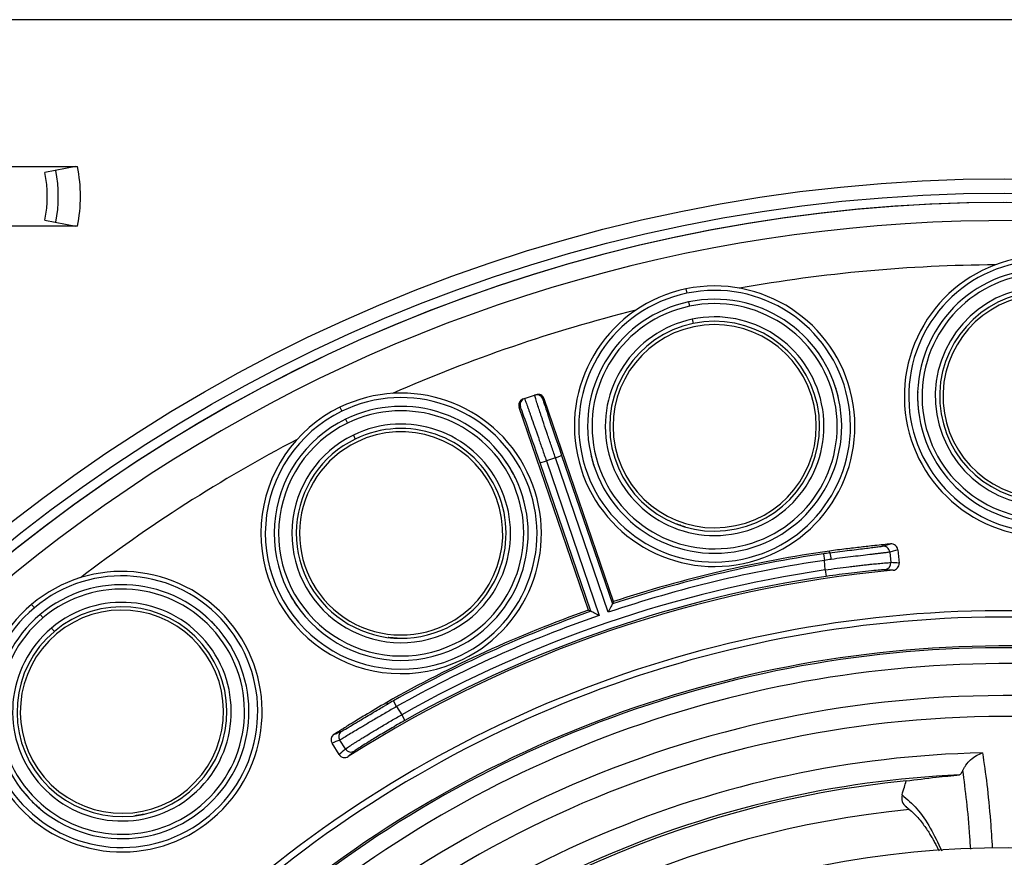
# Model space of a CAD drawing. Units: millimetres. Extents: x 69 to 1126, y 56 to 792.
# Drawn here: x 557 to 602, y 635 to 673 of the extents above; entities that cross this region are included whole.
import ezdxf

# ---------------------------------------------------------------- set-up
doc = ezdxf.new("R2010")
doc.units = ezdxf.units.MM

msp = doc.modelspace()

# ---------------------------------------------------------------- linework, layer by layer
at = {"color": 7, "linetype": 'Continuous', "lineweight": 25}
for p, q in [((681.376, 672.788), (522.376, 672.788)), ((545.854, 666.138), (559.897, 666.138)), ((559.821, 666.138), (558.422, 665.866)), ((559.897, 663.438), (545.854, 663.438)), ((558.422, 663.71), (559.821, 663.438)), ((587.441, 660.597), (587.482, 660.401)), ((587.564, 660.01), (587.605, 659.814)), ((587.728, 659.227), (587.769, 659.031)), ((580.133, 655.634), (580.587, 655.789)), ((580.587, 655.789), (580.645, 655.809)), ((580.075, 655.614), (580.133, 655.634)), ((581.024, 655.623), (580.966, 655.603)), ((584.164, 646.441), (581.024, 655.623)), ((571.771, 655.239), (571.858, 655.059)), ((579.947, 655.255), (579.889, 655.235)), ((583.029, 646.052), (579.889, 655.235)), ((572.033, 654.699), (572.12, 654.519)), ((572.383, 653.98), (572.47, 653.8)), ((580.838, 652.72), (581.121, 652.817)), ((583.136, 646), (580.838, 652.72)), ((581.531, 652.957), (581.121, 652.817)), ((581.121, 652.817), (583.515, 645.816)), ((581.531, 652.957), (581.814, 653.054)), ((583.925, 645.957), (581.531, 652.957)), ((581.814, 653.054), (584.111, 646.334)), ((593.951, 648.645), (593.94, 648.728)), ((593.951, 648.645), (593.951, 648.645)), ((596.667, 648.68), (596.711, 648.209)), ((597.035, 648.781), (597.091, 648.182)), ((593.664, 648.603), (593.708, 648.308)), ((593.748, 647.875), (593.708, 648.308)), ((593.748, 647.875), (593.792, 647.58)), ((557.817, 646.315), (557.945, 646.162)), ((558.203, 645.856), (558.332, 645.703)), ((558.718, 645.244), (558.847, 645.09)), ((574.341, 641.685), (574.194, 641.945)), ((573.941, 641.802), (573.899, 641.876)), ((574.341, 641.685), (574.573, 641.318)), ((574.573, 641.318), (574.719, 641.058)), ((572.026, 639.768), (571.77, 640.172)), ((571.742, 639.514), (571.419, 640.024))]:
    msp.add_line(p, q, dxfattribs=at)
at = {"color": 7, "linetype": 'Continuous', "lineweight": 25, "flags": 128}
for points in [[(596.339, 648.949), (596.546, 649.005), (596.707, 649.049)], [(597.035, 648.781), (596.828, 648.725), (596.667, 648.68)], [(584.164, 646.441), (584.135, 646.381), (584.111, 646.334)], [(583.029, 646.052), (583.089, 646.023), (583.136, 646)]]:
    msp.add_lwpolyline(points, dxfattribs=at)
at = {"color": 7, "linetype": 'Continuous', "lineweight": 25}
for radius in [72.8, 72.15]:
    msp.add_circle((601.876, 592.788), radius, dxfattribs=at)
for centre, radius, start, end in [((552.876, 664.788), 7.15, 349.1166, 10.8834), ((552.876, 664.788), 5.65, 349, 11), ((552.876, 664.788), 6.15, 349, 11), ((601.876, 592.788), 71.714, 66.50631, 153.45258), ((601.876, 592.788), 71.714, 66.66717, 153.32751), ((601.876, 592.788), 70.9, 76.06837, 141.67321), ((603.679, 655.74), 6.35, 87.9833, 267.9833), ((601.876, 592.788), 68.9, 90.35204, 100.04445), ((603.679, 655.74), 6.15, 87.9833, 267.9833), ((603.679, 655.74), 5.75, 87.9833, 267.9833), ((603.679, 655.74), 5.55, 87.9833, 267.9833), ((588.741, 654.381), 6.35, 281.8158, 101.8158), ((603.679, 655.74), 4.95, 87.9833, 267.9833), ((588.741, 654.381), 6.35, 101.8158, 281.8158), ((588.741, 654.381), 6.15, 101.8158, 281.8158), ((588.741, 654.381), 6.15, 281.8158, 101.8158), ((603.679, 655.74), 4.75, 87.9833, 267.9833), ((603.679, 655.74), 4.6, 87.9833, 267.9833), ((588.741, 654.381), 5.75, 101.8158, 281.8158), ((588.741, 654.381), 5.55, 101.8158, 281.8158), ((588.741, 654.381), 5.75, 281.8158, 101.8158), ((588.741, 654.381), 5.55, 281.8158, 101.8158), ((601.876, 592.788), 69.474, 143.18397, 74.56603), ((601.876, 592.788), 69.395, 143.18397, 74.56603), ((601.876, 592.788), 68.9, 104.03131, 113.72356), ((588.741, 654.381), 4.95, 281.8158, 101.8158), ((601.876, 592.788), 68.395, 144.06157, 75.21462), ((588.741, 654.381), 4.95, 101.8158, 281.8158), ((588.741, 654.381), 4.75, 101.8158, 281.8158), ((588.741, 654.381), 4.6, 101.8158, 281.8158), ((588.741, 654.381), 4.75, 281.8158, 101.8158), ((588.741, 654.381), 4.6, 281.8158, 101.8158), ((601.876, 592.788), 67.895, 144.06157, 76.27672), ((574.548, 649.528), 6.35, 295.9391, 115.9391), ((580.684, 655.507), 0.299, 18.8763, 108.8763), ((574.548, 649.528), 6.15, 295.9391, 115.9391), ((580.229, 655.351), 0.299, 108.8785, 198.8785), ((574.548, 649.528), 6.35, 115.9391, 295.9391), ((574.548, 649.528), 6.15, 115.9391, 295.9391), ((574.548, 649.528), 5.75, 295.9391, 115.9391), ((574.548, 649.528), 5.55, 295.9391, 115.9391), ((574.548, 649.528), 5.75, 115.9391, 295.9391), ((574.548, 649.528), 5.55, 115.9391, 295.9391), ((574.548, 649.528), 4.95, 295.9391, 115.9391), ((574.548, 649.528), 4.95, 115.9391, 295.9391), ((574.548, 649.528), 4.75, 295.9391, 115.9391), ((574.548, 649.528), 4.6, 295.9391, 115.9391), ((601.876, 592.788), 68.9, 117.71042, 127.4031), ((574.548, 649.528), 4.75, 115.9391, 295.9391), ((574.548, 649.528), 4.6, 115.9391, 295.9391), ((601.876, 592.788), 57.359, 141.486, 78.23079), ((601.876, 592.788), 56.5, 98.0745, 108.269), ((603.7, 580.388), 68.949, 98.12839, 98.3696), ((593.279, 648.323), 0.746, 2.236, 25.5625), ((596.369, 648.652), 0.298, 5.3991, 95.8209), ((601.876, 592.788), 56.859, 141.486, 78.3862), ((601.876, 592.788), 56.833, 141.4604, 78.3953), ((601.876, 592.788), 56.117, 98.3697, 108.6561), ((601.876, 592.788), 56.415, 98.3697, 108.3541), ((605.606, 564.429), 84.718, 97.85765, 98.07363), ((596.414, 648.181), 0.298, 275.6995, 5.4136), ((601.876, 592.788), 56.333, 141.4604, 78.5844), ((561.905, 641.456), 6.35, 310.0805, 130.0805), ((601.876, 592.788), 55.3, 95.2446, 122.5103), ((601.876, 592.788), 55.683, 98.3928, 119.3621), ((561.905, 641.456), 6.15, 310.0805, 130.0805), ((601.876, 592.788), 55.385, 98.3928, 119.3621), ((561.905, 641.456), 5.75, 310.0805, 130.0805), ((561.905, 641.456), 5.55, 310.0805, 130.0805), ((601.876, 592.788), 54.793, 138.0971, 79.6529), ((561.905, 641.456), 4.95, 310.0805, 130.0805), ((561.905, 641.456), 6.35, 130.0805, 310.0805), ((561.905, 641.456), 6.15, 130.0805, 310.0805), ((561.905, 641.456), 4.75, 310.0805, 130.0805), ((561.905, 641.456), 4.6, 310.0805, 130.0805), ((601.876, 592.788), 53.24, 87.601, 130.149), ((601.876, 592.788), 56.5, 109.4859, 119.6804), ((601.876, 592.788), 56.415, 109.4008, 119.3852), ((561.905, 641.456), 5.75, 130.0805, 310.0805), ((561.905, 641.456), 5.55, 130.0805, 310.0805), ((601.876, 592.788), 52.952, 87.601, 130.149), ((601.876, 592.788), 56.117, 109.0988, 119.3852), ((561.905, 641.456), 4.95, 130.0805, 310.0805), ((561.905, 641.456), 4.75, 130.0805, 310.0805), ((561.905, 641.456), 4.6, 130.0805, 310.0805), ((601.876, 592.788), 51.644, 87.6112, 130.1388), ((601.876, 592.788), 51.565, 87.6112, 130.1388), ((601.876, 592.788), 50.844, 87.6112, 130.1388), ((601.876, 592.788), 49.398, 35.5721, 135.1608), ((608.025, 581.87), 68.946, 119.38538, 119.62662), ((601.876, 592.788), 48.45, 35.7729, 134.9589), ((572.023, 640.332), 0.299, 131.7497, 212.3474), ((572.278, 639.928), 0.298, 212.3413, 302.0553), ((601.876, 592.788), 46.814, 91.2347, 134.591), ((601.876, 592.788), 45.85, 92.5541, 134.3553), ((601.876, 592.788), 45.748, 95.5997, 134.3314), ((597.718, 637.557), 0.509, 164.2346, 234.3108), ((601.876, 592.788), 44.448, 95.5639, 134.0102), ((601.876, 592.788), 42.5, 355.3636, 175.3636), ((601.876, 592.788), 70.769, 143.19665, 0)]:
    msp.add_arc(centre, radius, start, end, dxfattribs=at)
for centre, major_axis, ratio, start_param, end_param in [((580.742, 655.527), (-0.282, -0.097), 0.999962, 3.141593, 4.712389), ((580.171, 655.332), (-0.282, -0.097), 0.999962, 4.712389, 6.283185), ((581.836, 653.061), (-0.869, 2.542), 0.008727, 0, 1.570796), ((580.816, 652.713), (-0.869, 2.542), 0.008727, 4.712389, 6.283185), ((592.688, 591.919), (56.956, 5.389), 0.986038, 1.400718, 1.407379), ((596.794, 648.154), (-0.298, 0.022), 0.99859, 1.735965, 3.309109), ((593.454, 605.907), (49.173, -2.88), 0.854331, 1.552352, 1.560032), ((571.672, 640.184), (-0.277, -0.112), 0.998569, 4.998508, 6.461718), ((593.496, 587.481), (48.811, 30.916), 0.986038, 1.399653, 1.40625), ((609.672, 597.726), (48.332, 30.612), 0.986038, 1.734213, 1.740875), ((571.994, 639.674), (-0.222, -0.2), 0.99859, 6.115669, 7.688813), ((600.505, 608.315), (37.116, 32.387), 0.854365, 1.581565, 1.589244)]:
    msp.add_ellipse(centre, major_axis=major_axis, ratio=ratio, start_param=start_param, end_param=end_param, dxfattribs=at)
at = {"color": 7, "linetype": 'Continuous', "lineweight": 25, "extrusion": (-2.95817e-09, -8.04227e-10, 1)}
msp.add_ellipse((596.737, 648.752), major_axis=(-0.288, -0.078), ratio=0.998589, start_param=2.970722, end_param=4.547336, dxfattribs=at)
at = {"color": 7, "linetype": 'Continuous', "lineweight": 25}
for points, knots in [([(594.369, 655.559), (594.342, 655.68), (594.286, 655.923), (594.19, 656.224), (594.114, 656.432), (594.103, 656.459), (594.098, 656.473)], [0, 0, 0, 0, 0.249926, 0.500001, 0.750077, 1, 1, 1, 1]), ([(581.531, 652.957), (581.471, 653.135), (581.348, 653.494), (581.169, 654.022), (581.038, 654.409), (580.952, 654.667), (580.901, 654.816), (580.836, 655.014), (580.754, 655.261), (580.667, 655.526), (580.598, 655.742), (580.591, 655.773), (580.587, 655.789)], [0, 0, 0, 0, 0.119861, 0.243137, 0.369828, 0.412882, 0.456317, 0.500133, 0.595248, 0.710283, 0.845212, 1, 1, 1, 1]), ([(597.933, 655.943), (597.931, 655.818), (597.927, 655.569), (597.948, 655.254), (597.973, 655.034), (597.977, 655.005), (597.979, 654.99)], [0, 0, 0, 0, 0.2499262, 0.5000012, 0.7500771, 1, 1, 1, 1]), ([(580.133, 655.634), (580.14, 655.618), (580.154, 655.59), (580.221, 655.405), (580.284, 655.229), (580.332, 655.093), (580.381, 654.955), (580.461, 654.728), (580.582, 654.381), (580.755, 653.881), (580.937, 653.354), (581.06, 652.994), (581.121, 652.817)], [0, 0, 0, 0, 0.154786, 0.289715, 0.349789, 0.404872, 0.454962, 0.500059, 0.630162, 0.756854, 0.880133, 1, 1, 1, 1]), ([(583.113, 653.204), (583.141, 653.082), (583.197, 652.839), (583.292, 652.539), (583.369, 652.331), (583.38, 652.304), (583.385, 652.29)], [0, 0, 0, 0, 0.249926, 0.500001, 0.750077, 1, 1, 1, 1]), ([(579.719, 652.043), (579.662, 652.154), (579.549, 652.376), (579.383, 652.644), (579.258, 652.828), (579.241, 652.851), (579.232, 652.863)], [0, 0, 0, 0, 0.2499262, 0.5000012, 0.7500771, 1, 1, 1, 1]), ([(587.402, 649.826), (587.324, 649.85), (587.14, 649.905), (587.015, 649.956), (587.027, 649.952), (587.03, 649.95)], [0, 0, 0, 0, 0.336615, 0.789042, 1, 1, 1, 1]), ([(596.707, 649.049), (596.599, 649.039), (596.359, 649.014), (595.916, 648.968), (595.349, 648.905), (594.666, 648.823), (594.187, 648.761), (593.94, 648.728)], [0, 0, 0, 0, 0.1170983, 0.2591642, 0.4803349, 0.7315698, 1, 1, 1, 1]), ([(593.951, 648.645), (594.107, 648.665), (594.418, 648.707), (594.86, 648.763), (595.264, 648.814), (595.62, 648.857), (595.915, 648.893), (596.138, 648.92), (596.291, 648.94), (596.323, 648.946), (596.339, 648.949)], [0, 0, 0, 0, 0.1255737, 0.2503485, 0.3757809, 0.500498, 0.6256653, 0.7503494, 0.8752653, 1, 1, 1, 1]), ([(596.667, 648.68), (596.645, 648.677), (596.602, 648.669), (596.427, 648.647), (596.237, 648.624), (596.057, 648.603), (595.81, 648.574), (595.47, 648.533), (595.016, 648.478), (594.531, 648.417), (594.192, 648.374), (594.024, 648.352)], [0, 0, 0, 0, 0.143665, 0.274872, 0.355471, 0.430517, 0.500007, 0.627977, 0.753964, 0.877971, 1, 1, 1, 1]), ([(593.748, 647.875), (593.93, 647.901), (594.296, 647.951), (594.742, 648.008), (595.085, 648.049), (595.334, 648.078), (595.57, 648.105), (595.824, 648.132), (596.103, 648.16), (596.387, 648.186), (596.63, 648.206), (596.683, 648.208), (596.711, 648.209)], [0, 0, 0, 0, 0.121201, 0.244875, 0.307714, 0.371177, 0.435267, 0.499985, 0.594126, 0.708861, 0.844163, 1, 1, 1, 1]), ([(596.444, 647.884), (596.41, 647.883), (596.342, 647.88), (595.98, 647.849), (595.495, 647.8), (594.944, 647.736), (594.382, 647.665), (593.989, 647.608), (593.792, 647.58)], [0, 0, 0, 0, 0.187236, 0.373838, 0.560049, 0.706539, 0.853491, 1, 1, 1, 1]), ([(569.377, 647.013), (569.434, 646.902), (569.548, 646.68), (569.713, 646.412), (569.838, 646.229), (569.855, 646.205), (569.864, 646.193)], [0, 0, 0, 0, 0.249926, 0.500001, 0.750077, 1, 1, 1, 1]), ([(583.515, 645.816), (583.472, 645.837), (583.387, 645.879), (583.267, 645.937), (583.184, 645.977), (583.143, 645.997), (583.138, 645.999), (583.136, 646)], [0, 0, 0, 0, 0.251896, 0.503191, 0.752347, 0.876579, 1, 1, 1, 1]), ([(584.111, 646.334), (584.11, 646.332), (584.108, 646.327), (584.088, 646.286), (584.047, 646.204), (583.988, 646.084), (583.946, 645.999), (583.925, 645.957)], [0, 0, 0, 0, 0.123421, 0.247653, 0.496809, 0.748104, 1, 1, 1, 1]), ([(566.305, 645.158), (566.223, 645.252), (566.058, 645.44), (565.832, 645.659), (565.666, 645.806), (565.644, 645.825), (565.633, 645.834)], [0, 0, 0, 0, 0.2499262, 0.5000012, 0.7500771, 1, 1, 1, 1]), ([(574.361, 644.784), (574.279, 644.788), (574.088, 644.797), (573.954, 644.816), (573.966, 644.814), (573.97, 644.814)], [0, 0, 0, 0, 0.336615, 0.789042, 1, 1, 1, 1]), ([(573.899, 641.876), (573.567, 641.681), (573.043, 641.374), (572.364, 640.962), (571.892, 640.671), (571.61, 640.495), (571.486, 640.417)], [0, 0, 0, 0, 0.4094953, 0.6463529, 0.8445962, 1, 1, 1, 1]), ([(574.341, 641.685), (574.181, 641.594), (573.859, 641.41), (573.47, 641.182), (573.173, 641.007), (572.958, 640.88), (572.754, 640.759), (572.538, 640.629), (572.301, 640.486), (572.056, 640.339), (571.844, 640.212), (571.796, 640.186), (571.77, 640.172)], [0, 0, 0, 0, 0.121615, 0.245432, 0.308239, 0.371601, 0.435519, 0.499992, 0.591615, 0.705513, 0.841654, 1, 1, 1, 1]), ([(571.824, 640.555), (571.844, 640.565), (571.892, 640.59), (572.129, 640.731), (572.481, 640.941), (572.93, 641.209), (573.402, 641.488), (573.743, 641.687), (573.87, 641.761), (573.915, 641.787), (573.935, 641.799), (573.94, 641.802), (573.941, 641.802), (573.941, 641.802), (573.941, 641.802), (573.941, 641.802)], [0, 0, 0, 0, 0.155803, 0.3640999, 0.5039368, 0.6715559, 0.8813975, 0.9574497, 0.9814234, 0.9948487, 0.9982994, 0.9992978, 0.9996665, 0.9998344, 1, 1, 1, 1]), ([(572.026, 639.768), (572.049, 639.785), (572.092, 639.816), (572.269, 639.93), (572.432, 640.034), (572.555, 640.112), (572.679, 640.19), (572.879, 640.315), (573.185, 640.503), (573.625, 640.767), (574.092, 641.043), (574.414, 641.227), (574.573, 641.318)], [0, 0, 0, 0, 0.155528, 0.290671, 0.350649, 0.405505, 0.455238, 0.499848, 0.628518, 0.75476, 0.878583, 1, 1, 1, 1]), ([(574.719, 641.058), (574.498, 640.933), (574.057, 640.682), (573.458, 640.324), (572.999, 640.041), (572.687, 639.843), (572.493, 639.716), (572.455, 639.689), (572.437, 639.675)], [0, 0, 0, 0, 0.187213, 0.373807, 0.560013, 0.706508, 0.853471, 1, 1, 1, 1]), ([(571.486, 640.417), (571.516, 640.429), (571.577, 640.454), (571.665, 640.489), (571.747, 640.523), (571.798, 640.544), (571.824, 640.555)], [0, 0, 0, 0, 0.2747782, 0.5555412, 0.7764037, 1, 1, 1, 1]), ([(599.979, 638.802), (599.998, 638.84), (600.037, 638.918), (600.149, 639.089), (600.334, 639.293), (600.591, 639.486), (600.775, 639.556), (600.867, 639.591)], [0, 0, 0, 0, 0.110093, 0.227309, 0.471278, 0.735257, 1, 1, 1, 1]), ([(600.867, 639.591), (600.936, 639.127), (601.072, 638.2), (601.218, 636.741), (601.286, 635.69), (601.313, 635.274)], [0, 0, 0, 0, 0.377175, 0.753315, 1, 1, 1, 1]), ([(597.412, 638.318), (597.866, 638.378), (598.677, 638.486), (599.479, 638.56), (599.833, 638.593)], [0, 0, 0, 0, 0.56, 1, 1, 1, 1]), ([(599.979, 638.802), (599.946, 638.738), (599.888, 638.624), (599.85, 638.603), (599.833, 638.593)], [0, 0, 0, 0, 0.559723, 1, 1, 1, 1]), ([(600.333, 635.238), (600.321, 635.423), (600.272, 636.214), (600.158, 637.428), (600.039, 638.344), (599.979, 638.802)], [0, 0, 0, 0, 0.132545, 0.56566, 1, 1, 1, 1]), ([(597.228, 637.695), (597.261, 637.812), (597.322, 638.019), (597.384, 638.227), (597.412, 638.318)], [0, 0, 0, 0, 0.560087, 1, 1, 1, 1]), ([(557.506, 637.754), (557.588, 637.66), (557.752, 637.472), (557.978, 637.253), (558.144, 637.106), (558.167, 637.087), (558.178, 637.078)], [0, 0, 0, 0, 0.249926, 0.500001, 0.750077, 1, 1, 1, 1]), ([(597.228, 637.695), (597.455, 637.498), (597.909, 637.103), (598.502, 636.249), (598.852, 635.513), (599.021, 635.158)], [0, 0, 0, 0, 0.3403443, 0.68125, 1, 1, 1, 1]), ([(597.419, 637.142), (597.499, 637.08), (597.66, 636.954), (597.882, 636.728), (598.082, 636.493), (598.252, 636.265), (598.395, 636.054), (598.516, 635.861), (598.607, 635.706), (598.675, 635.583), (598.726, 635.491), (598.772, 635.403), (598.814, 635.321), (598.856, 635.237), (598.884, 635.18), (598.899, 635.15)], [0, 0, 0, 0, 0.150935, 0.30196, 0.435325, 0.550902, 0.648627, 0.7298, 0.801911, 0.840337, 0.876083, 0.909151, 0.939541, 0.967944, 1, 1, 1, 1]), ([(562.883, 636.81), (562.802, 636.794), (562.615, 636.756), (562.48, 636.741), (562.493, 636.743), (562.497, 636.743)], [0, 0, 0, 0, 0.3366151, 0.7890424, 1, 1, 1, 1])]:
    msp.add_open_spline(points, degree=3, knots=knots, dxfattribs=at)

doc.saveas('drawing.dxf')
